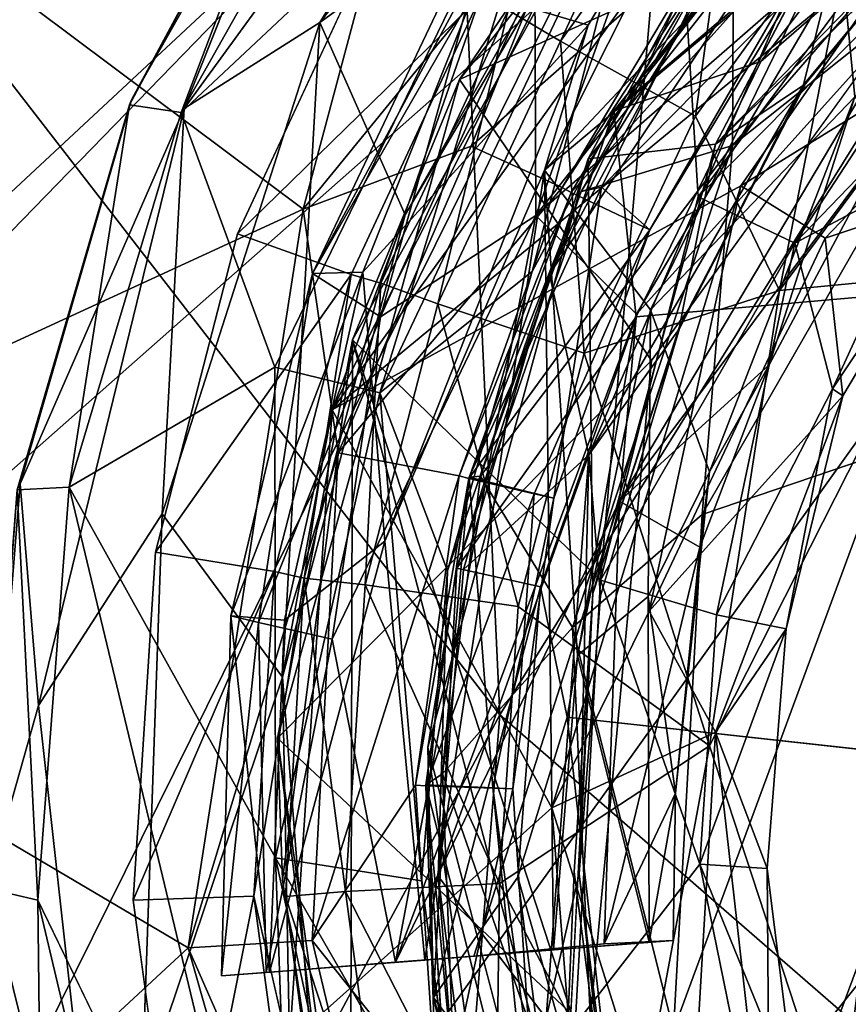
# Model space of a CAD drawing. Units: inches. Extents: x -14.5 to 12.7, y -13.7 to 12.8.
# Drawn here: x -4.5 to -4.4, y -11.9 to -11.8 of the extents above; entities that cross this region are included whole.
import ezdxf

# ---------------------------------------------------------------- set-up
doc = ezdxf.new("R2010")
doc.units = ezdxf.units.IN
doc.header["$MEASUREMENT"] = 0
doc.layers.add('SEAT-CASTERS', color=5, linetype='Continuous')
doc.layers.add('SEAT-LEG', color=5, linetype='Continuous')

msp = doc.modelspace()

# ---------------------------------------------------------------- linework, layer by layer
at = {"layer": 'SEAT-CASTERS'}
for points in [[(-4.02127, -11.75225, 0.70975), (-4.60638, -12.13466, 0.70926), (-4.10167, -11.66573, 0.70975)], [(-4.61051, -12.1385, 0.78847), (-4.2742, -11.66914, 0.78922), (-4.1283, -11.6904, 0.79112)], [(-4.61051, -12.1385, 0.78847), (-4.42815, -11.77023, 0.78912), (-4.2742, -11.66914, 0.78922)], [(-4.41021, -11.69357, 2.27921), (-4.46004, -11.74128, 2.27518), (-4.47834, -11.78707, 2.27923)], [(-4.46054, -11.77578, 2.27958), (-4.41021, -11.69357, 2.27921), (-4.47834, -11.78707, 2.27923)], [(-4.404, -11.70376, 2.27958), (-4.41021, -11.69357, 2.27921), (-4.46054, -11.77578, 2.27958)], [(-4.415, -11.74282, 2.3979), (-4.404, -11.70376, 2.27958), (-4.46054, -11.77578, 2.27958)], [(-4.38107, -11.76247, 2.83286), (-4.37133, -11.7048, 2.82995), (-4.4589, -11.82664, 2.83016)], [(-4.37133, -11.7048, 2.82995), (-4.41977, -11.74865, 2.83076), (-4.4589, -11.82664, 2.83016)], [(-4.39247, -11.76279, 2.84106), (-4.43101, -11.79516, 2.84005), (-4.35245, -11.71154, 2.84008)], [(-4.43101, -11.79516, 2.84005), (-4.40181, -11.73709, 2.84436), (-4.35245, -11.71154, 2.84008)], [(-4.3652, -11.7486, 3.14573), (-4.38929, -11.71714, 3.10645), (-4.44218, -11.78329, 3.10678)], [(-4.38929, -11.71714, 3.10645), (-4.41433, -11.74217, 2.91), (-4.44218, -11.78329, 3.10678)], [(-4.43217, -11.80115, 2.89893), (-4.38943, -11.76387, 2.89725), (-4.36952, -11.72171, 2.89891)], [(-4.36952, -11.72171, 2.89891), (-4.41159, -11.74381, 2.89321), (-4.43217, -11.80115, 2.89893)], [(-4.33759, -11.72283, 1.30347), (-4.40854, -11.79176, 1.30358), (-4.37513, -11.75744, 1.30618)], [(-4.37813, -11.73363, 1.3032), (-4.37422, -11.73032, 1.00943), (-4.42192, -11.78738, 1.00776)], [(-4.38043, -11.75206, 0.94693), (-4.42192, -11.78738, 1.00776), (-4.37422, -11.73032, 1.00943)], [(-4.41084, -11.79866, 2.90806), (-4.41433, -11.74217, 2.91), (-4.35954, -11.72959, 2.90916)], [(-4.41084, -11.79866, 2.90806), (-4.35954, -11.72959, 2.90916), (-4.36193, -11.74924, 2.90514)], [(-4.37813, -11.73363, 1.3032), (-4.42192, -11.78738, 1.00776), (-4.42527, -11.79368, 1.3032)], [(-4.40854, -11.79176, 1.30358), (-4.37813, -11.73363, 1.3032), (-4.42527, -11.79368, 1.3032)], [(-4.40181, -11.73709, 2.84436), (-4.42526, -11.77616, 2.84164), (-4.44016, -11.77167, 2.85463)], [(-4.40181, -11.73709, 2.84436), (-4.43101, -11.79516, 2.84005), (-4.42526, -11.77616, 2.84164)], [(-4.47873, -11.78759, 2.08327), (-4.4261, -11.73823, 2.08202), (-4.46642, -11.82102, 2.08129)], [(-4.47873, -11.78759, 2.08327), (-4.45424, -11.7442, 2.08311), (-4.4261, -11.73823, 2.08202)], [(-4.4261, -11.73823, 2.08202), (-4.45265, -11.82442, 2.07378), (-4.46642, -11.82102, 2.08129)], [(-4.45265, -11.82442, 2.07378), (-4.4261, -11.73823, 2.08202), (-4.41738, -11.74972, 2.07631)], [(-4.36167, -11.74046, 0.90533), (-4.4062, -11.76555, 0.92498), (-4.40634, -11.79196, 0.90532)], [(-4.36167, -11.74046, 0.90533), (-4.40634, -11.79196, 0.90532), (-4.36227, -11.75686, 0.8992)], [(-4.48524, -11.78595, 2.2716), (-4.46107, -11.74109, 2.08963), (-4.4855, -11.78661, 2.0907)], [(-4.46107, -11.74109, 2.08963), (-4.47873, -11.78759, 2.08327), (-4.4855, -11.78661, 2.0907)], [(-4.47873, -11.78759, 2.08327), (-4.46107, -11.74109, 2.08963), (-4.45424, -11.7442, 2.08311)], [(-4.44218, -11.78329, 3.10678), (-4.41433, -11.74217, 2.91), (-4.45622, -11.81743, 2.90999)], [(-4.42364, -11.849, 2.9071), (-4.45622, -11.81743, 2.90999), (-4.41433, -11.74217, 2.91)], [(-4.42364, -11.849, 2.9071), (-4.41433, -11.74217, 2.91), (-4.41084, -11.79866, 2.90806)], [(-4.415, -11.74282, 2.3979), (-4.46054, -11.77578, 2.27958), (-4.4493, -11.80106, 2.39769)], [(-4.41977, -11.74865, 2.83076), (-4.415, -11.74282, 2.3979), (-4.4493, -11.80106, 2.39769)], [(-4.41159, -11.74381, 2.89321), (-4.43228, -11.76967, 2.89129), (-4.43217, -11.80115, 2.89893)], [(-4.4252, -11.83256, 1.45253), (-4.43037, -11.80882, 1.45364), (-4.38716, -11.74429, 1.4537)], [(-4.38716, -11.74429, 1.4537), (-4.43037, -11.80882, 1.45364), (-4.41156, -11.77369, 1.45362)], [(-4.4252, -11.83256, 1.45253), (-4.38716, -11.74429, 1.4537), (-4.39699, -11.78398, 1.44988)], [(-4.39699, -11.78398, 1.44988), (-4.38716, -11.74429, 1.4537), (-4.37478, -11.75709, 1.44982)], [(-4.71688, -12.02522, 0.78921), (-4.4482, -11.74882, 0.79732), (-4.42815, -11.77023, 0.78912)], [(-4.4482, -11.74882, 0.79732), (-4.71688, -12.02522, 0.78921), (-4.69279, -11.97651, 0.79579)], [(-4.69279, -11.97651, 0.79579), (-4.50464, -11.77106, 0.8112), (-4.4482, -11.74882, 0.79732)], [(-4.46271, -11.80031, 2.01217), (-4.53321, -11.74755, 2.0129), (-4.56352, -11.84668, 2.0129)], [(-4.45127, -11.7575, 2.0129), (-4.53321, -11.74755, 2.0129), (-4.46271, -11.80031, 2.01217)], [(-4.41977, -11.74865, 2.83076), (-4.4493, -11.80106, 2.39769), (-4.4589, -11.82664, 2.83016)], [(-4.3652, -11.7486, 3.14573), (-4.44218, -11.78329, 3.10678), (-4.41697, -11.82015, 3.14573)], [(-4.41738, -11.74972, 2.07631), (-4.43265, -11.80849, 2.05648), (-4.45265, -11.82442, 2.07378)], [(-4.43265, -11.80849, 2.05648), (-4.41738, -11.74972, 2.07631), (-4.41346, -11.77274, 2.05614)], [(-4.36193, -11.74924, 2.90514), (-4.39813, -11.80477, 2.90062), (-4.41084, -11.79866, 2.90806)], [(-4.39813, -11.80477, 2.90062), (-4.36193, -11.74924, 2.90514), (-4.35363, -11.75857, 2.8949)], [(-4.60638, -12.13466, 0.70926), (-4.02127, -11.75225, 0.70975), (-4.53656, -12.23102, 0.70706)], [(-4.40261, -11.78091, 0.94468), (-4.42192, -11.78738, 1.00776), (-4.38043, -11.75206, 0.94693)], [(-4.42571, -11.75495, 2.00919), (-4.46271, -11.80031, 2.01217), (-4.44063, -11.79203, 2.00424)], [(-4.42571, -11.75495, 2.00919), (-4.45127, -11.7575, 2.0129), (-4.46271, -11.80031, 2.01217)], [(-4.44063, -11.79203, 2.00424), (-4.40854, -11.76381, 1.98664), (-4.42571, -11.75495, 2.00919)], [(-4.39039, -11.75673, 1.41053), (-4.42752, -11.79809, 1.44122), (-4.41718, -11.803, 1.39694)], [(-4.42752, -11.79809, 1.44122), (-4.39039, -11.75673, 1.41053), (-4.40776, -11.76524, 1.44124)], [(-4.41718, -11.803, 1.39694), (-4.39847, -11.77195, 1.36736), (-4.39039, -11.75673, 1.41053)], [(-4.38605, -11.83214, 0.89905), (-4.36227, -11.75686, 0.8992), (-4.41033, -11.84038, 0.89922)], [(-4.36227, -11.75686, 0.8992), (-4.40634, -11.79196, 0.90532), (-4.41033, -11.84038, 0.89922)], [(-4.37513, -11.75744, 1.30618), (-4.40854, -11.79176, 1.30358), (-4.39673, -11.78384, 1.30624)], [(-4.39673, -11.78384, 1.30624), (-4.37478, -11.75709, 1.44982), (-4.37513, -11.75744, 1.30618)], [(-4.35363, -11.75857, 2.8949), (-4.37995, -11.79515, 2.88843), (-4.39813, -11.80477, 2.90062)], [(-4.38107, -11.76247, 2.83286), (-4.4589, -11.82664, 2.83016), (-4.40525, -11.79723, 2.83352)], [(-4.41711, -11.81351, 2.84259), (-4.43101, -11.79516, 2.84005), (-4.39247, -11.76279, 2.84106)], [(-4.41711, -11.81351, 2.84259), (-4.39247, -11.76279, 2.84106), (-4.39027, -11.78557, 2.85003)], [(-4.40525, -11.79723, 2.83352), (-4.3621, -11.77058, 2.84811), (-4.38107, -11.76247, 2.83286)], [(-4.39027, -11.78557, 2.85003), (-4.39247, -11.76279, 2.84106), (-4.37382, -11.76252, 2.84871)], [(-4.40854, -11.76381, 1.98664), (-4.44063, -11.79203, 2.00424), (-4.42868, -11.79747, 1.98632)], [(-4.38943, -11.76387, 2.89725), (-4.43217, -11.80115, 2.89893), (-4.41894, -11.8141, 2.89709)], [(-4.42868, -11.79747, 1.98632), (-4.40776, -11.76524, 1.44124), (-4.40854, -11.76381, 1.98664)], [(-4.41894, -11.8141, 2.89709), (-4.38244, -11.77353, 2.88844), (-4.38943, -11.76387, 2.89725)], [(-4.42868, -11.79747, 1.98632), (-4.42752, -11.79809, 1.44122), (-4.40776, -11.76524, 1.44124)], [(-4.40767, -11.76512, 1.32305), (-4.42621, -11.79797, 0.9256), (-4.4062, -11.76555, 0.92498)], [(-4.42351, -11.79742, 1.33181), (-4.42621, -11.79797, 0.9256), (-4.40767, -11.76512, 1.32305)], [(-4.42621, -11.79797, 0.9256), (-4.40634, -11.79196, 0.90532), (-4.4062, -11.76555, 0.92498)], [(-4.42351, -11.79742, 1.33181), (-4.40767, -11.76512, 1.32305), (-4.39847, -11.77195, 1.36736)], [(-4.46149, -11.80873, 2.87251), (-4.44185, -11.76748, 2.86955), (-4.44016, -11.77167, 2.85463)], [(-4.46149, -11.80873, 2.87251), (-4.43968, -11.76812, 2.88085), (-4.44185, -11.76748, 2.86955)], [(-4.43968, -11.76812, 2.88085), (-4.46149, -11.80873, 2.87251), (-4.45254, -11.81442, 2.89238)], [(-4.45254, -11.81442, 2.89238), (-4.43228, -11.76967, 2.89129), (-4.43968, -11.76812, 2.88085)], [(-4.61051, -12.1385, 0.78847), (-4.71688, -12.02522, 0.78921), (-4.42815, -11.77023, 0.78912)], [(-4.45254, -11.81442, 2.89238), (-4.43217, -11.80115, 2.89893), (-4.43228, -11.76967, 2.89129)], [(-4.3621, -11.77058, 2.84811), (-4.40525, -11.79723, 2.83352), (-4.39415, -11.80412, 2.84227)], [(-4.3621, -11.77058, 2.84811), (-4.39415, -11.80412, 2.84227), (-4.37592, -11.79803, 2.86619)], [(-4.44016, -11.77167, 2.85463), (-4.45489, -11.80855, 2.85112), (-4.46149, -11.80873, 2.87251)], [(-4.45489, -11.80855, 2.85112), (-4.44016, -11.77167, 2.85463), (-4.42526, -11.77616, 2.84164)], [(-4.39847, -11.77195, 1.36736), (-4.41718, -11.803, 1.39694), (-4.42351, -11.79742, 1.33181)], [(-4.43037, -11.80882, 1.45364), (-4.41346, -11.77274, 2.05614), (-4.41156, -11.77369, 1.45362)], [(-4.42117, -11.83864, 2.89346), (-4.38586, -11.79135, 2.87249), (-4.38244, -11.77353, 2.88844)], [(-4.38244, -11.77353, 2.88844), (-4.41894, -11.8141, 2.89709), (-4.42117, -11.83864, 2.89346)], [(-4.46542, -11.86175, 2.39796), (-4.46054, -11.77578, 2.27958), (-4.48124, -11.84029, 2.27958)], [(-4.46054, -11.77578, 2.27958), (-4.47834, -11.78707, 2.27923), (-4.48124, -11.84029, 2.27958)], [(-4.4493, -11.80106, 2.39769), (-4.46054, -11.77578, 2.27958), (-4.46542, -11.86175, 2.39796)], [(-4.45198, -11.84386, 2.84182), (-4.45489, -11.80855, 2.85112), (-4.42526, -11.77616, 2.84164)], [(-4.42526, -11.77616, 2.84164), (-4.43101, -11.79516, 2.84005), (-4.45198, -11.84386, 2.84182)], [(-4.41898, -11.81445, 0.94285), (-4.42192, -11.78738, 1.00776), (-4.40261, -11.78091, 0.94468)], [(-4.44218, -11.78329, 3.10678), (-4.45622, -11.81743, 2.90999), (-4.46608, -11.86975, 3.10638)], [(-4.41697, -11.82015, 3.14573), (-4.44218, -11.78329, 3.10678), (-4.46608, -11.86975, 3.10638)], [(-4.39699, -11.78398, 1.44988), (-4.4133, -11.81597, 1.44821), (-4.4252, -11.83256, 1.45253)], [(-4.41327, -11.81568, 1.30767), (-4.4133, -11.81597, 1.44821), (-4.39673, -11.78384, 1.30624)], [(-4.39673, -11.78384, 1.30624), (-4.40854, -11.79176, 1.30358), (-4.41327, -11.81568, 1.30767)], [(-4.03437, -11.85506, 0.78945), (-4.53011, -12.22503, 0.78848), (-4.05676, -11.78521, 0.78947)], [(-4.48524, -11.78595, 2.2716), (-4.4855, -11.78661, 2.0907), (-4.49986, -11.83637, 2.27276)], [(-4.40936, -11.83476, 2.85934), (-4.41711, -11.81351, 2.84259), (-4.39027, -11.78557, 2.85003)], [(-4.39027, -11.78557, 2.85003), (-4.40151, -11.82071, 2.8725), (-4.40936, -11.83476, 2.85934)], [(-4.40151, -11.82071, 2.8725), (-4.39027, -11.78557, 2.85003), (-4.38586, -11.79135, 2.87249)], [(-4.49986, -11.83637, 2.27276), (-4.4855, -11.78661, 2.0907), (-4.50027, -11.83713, 2.0907)], [(-4.4855, -11.78661, 2.0907), (-4.49343, -11.83681, 2.08325), (-4.50027, -11.83713, 2.0907)], [(-4.47834, -11.78707, 2.27923), (-4.49986, -11.83637, 2.27276), (-4.49745, -11.86547, 2.27922)], [(-4.48124, -11.84029, 2.27958), (-4.47834, -11.78707, 2.27923), (-4.49745, -11.86547, 2.27922)], [(-4.49343, -11.83681, 2.08325), (-4.4855, -11.78661, 2.0907), (-4.47873, -11.78759, 2.08327)], [(-4.47873, -11.78759, 2.08327), (-4.46642, -11.82102, 2.08129), (-4.49343, -11.83681, 2.08325)], [(-4.42527, -11.79368, 1.3032), (-4.42192, -11.78738, 1.00776), (-4.44252, -11.84743, 1.00798)], [(-4.41898, -11.81445, 0.94285), (-4.44252, -11.84743, 1.00798), (-4.42192, -11.78738, 1.00776)], [(-4.38586, -11.79135, 2.87249), (-4.42117, -11.83864, 2.89346), (-4.40151, -11.82071, 2.8725)], [(-4.45812, -11.8323, 2.00686), (-4.44063, -11.79203, 2.00424), (-4.46271, -11.80031, 2.01217)], [(-4.45812, -11.8323, 2.00686), (-4.42868, -11.79747, 1.98632), (-4.44063, -11.79203, 2.00424)], [(-4.40634, -11.79196, 0.90532), (-4.43941, -11.83536, 0.92498), (-4.42736, -11.8552, 0.90444)], [(-4.43941, -11.83536, 0.92498), (-4.40634, -11.79196, 0.90532), (-4.42621, -11.79797, 0.9256)], [(-4.40634, -11.79196, 0.90532), (-4.42736, -11.8552, 0.90444), (-4.41033, -11.84038, 0.89922)], [(-4.40854, -11.79176, 1.30358), (-4.42527, -11.79368, 1.3032), (-4.42469, -11.85073, 1.30487)], [(-4.42469, -11.85073, 1.30487), (-4.41327, -11.81568, 1.30767), (-4.40854, -11.79176, 1.30358)], [(-4.42527, -11.79368, 1.3032), (-4.44252, -11.84743, 1.00798), (-4.44635, -11.87098, 1.3032)], [(-4.44672, -11.89887, 2.83955), (-4.45198, -11.84386, 2.84182), (-4.43101, -11.79516, 2.84005)], [(-4.43101, -11.79516, 2.84005), (-4.42983, -11.89752, 2.84322), (-4.44672, -11.89887, 2.83955)], [(-4.41711, -11.81351, 2.84259), (-4.42667, -11.85889, 2.84419), (-4.43101, -11.79516, 2.84005)], [(-4.42983, -11.89752, 2.84322), (-4.43101, -11.79516, 2.84005), (-4.42667, -11.85889, 2.84419)], [(-4.39321, -11.82388, 2.88514), (-4.39813, -11.80477, 2.90062), (-4.37995, -11.79515, 2.88843)], [(-4.39321, -11.82388, 2.88514), (-4.37995, -11.79515, 2.88843), (-4.37592, -11.79803, 2.86619)], [(-4.40525, -11.79723, 2.83352), (-4.4589, -11.82664, 2.83016), (-4.43006, -11.87887, 2.83185)], [(-4.42868, -11.79747, 1.98632), (-4.45812, -11.8323, 2.00686), (-4.44223, -11.83529, 1.98632)], [(-4.44223, -11.83529, 1.98632), (-4.42752, -11.79809, 1.44122), (-4.42868, -11.79747, 1.98632)], [(-4.44093, -11.83549, 1.32305), (-4.42621, -11.79797, 0.9256), (-4.42351, -11.79742, 1.33181)], [(-4.42351, -11.79742, 1.33181), (-4.42981, -11.83824, 1.36737), (-4.44093, -11.83549, 1.32305)], [(-4.40525, -11.79723, 2.83352), (-4.43006, -11.87887, 2.83185), (-4.41725, -11.85308, 2.8368)], [(-4.42981, -11.83824, 1.36737), (-4.42351, -11.79742, 1.33181), (-4.41718, -11.803, 1.39694)], [(-4.41725, -11.85308, 2.8368), (-4.39415, -11.80412, 2.84227), (-4.40525, -11.79723, 2.83352)], [(-4.44223, -11.83529, 1.98632), (-4.44096, -11.83565, 1.44122), (-4.42752, -11.79809, 1.44122)], [(-4.44096, -11.83565, 1.44122), (-4.41718, -11.803, 1.39694), (-4.42752, -11.79809, 1.44122)], [(-4.44093, -11.83549, 1.32305), (-4.43941, -11.83536, 0.92498), (-4.42621, -11.79797, 0.9256)], [(-4.42364, -11.849, 2.9071), (-4.41084, -11.79866, 2.90806), (-4.39813, -11.80477, 2.90062)], [(-4.39184, -11.82481, 2.85849), (-4.37592, -11.79803, 2.86619), (-4.39415, -11.80412, 2.84227)], [(-4.37592, -11.79803, 2.86619), (-4.39184, -11.82481, 2.85849), (-4.39321, -11.82388, 2.88514)], [(-4.46271, -11.80031, 2.01217), (-4.56352, -11.84668, 2.0129), (-4.47781, -11.89727, 2.01221)], [(-4.47781, -11.89727, 2.01221), (-4.45812, -11.8323, 2.00686), (-4.46271, -11.80031, 2.01217)], [(-4.4589, -11.82664, 2.83016), (-4.4493, -11.80106, 2.39769), (-4.46542, -11.86175, 2.39796)], [(-4.43217, -11.80115, 2.89893), (-4.45891, -11.85676, 2.89455), (-4.4506, -11.89915, 2.89922)], [(-4.45891, -11.85676, 2.89455), (-4.43217, -11.80115, 2.89893), (-4.45254, -11.81442, 2.89238)], [(-4.4506, -11.89915, 2.89922), (-4.41894, -11.8141, 2.89709), (-4.43217, -11.80115, 2.89893)], [(-4.41718, -11.803, 1.39694), (-4.44096, -11.83565, 1.44122), (-4.43236, -11.83768, 1.4108)], [(-4.41718, -11.803, 1.39694), (-4.43236, -11.83768, 1.4108), (-4.42981, -11.83824, 1.36737)], [(-4.41725, -11.85308, 2.8368), (-4.39184, -11.82481, 2.85849), (-4.39415, -11.80412, 2.84227)], [(-4.39813, -11.80477, 2.90062), (-4.40845, -11.85356, 2.89512), (-4.42364, -11.849, 2.9071)], [(-4.40845, -11.85356, 2.89512), (-4.39813, -11.80477, 2.90062), (-4.39321, -11.82388, 2.88514)], [(-4.45489, -11.80855, 2.85112), (-4.46517, -11.85426, 2.85077), (-4.47221, -11.85369, 2.8666)], [(-4.47221, -11.85369, 2.8666), (-4.46149, -11.80873, 2.87251), (-4.45489, -11.80855, 2.85112)], [(-4.46149, -11.80873, 2.87251), (-4.47221, -11.85369, 2.8666), (-4.46856, -11.85454, 2.8833)], [(-4.46856, -11.85454, 2.8833), (-4.45254, -11.81442, 2.89238), (-4.46149, -11.80873, 2.87251)], [(-4.45489, -11.80855, 2.85112), (-4.45198, -11.84386, 2.84182), (-4.46517, -11.85426, 2.85077)], [(-4.44376, -11.84777, 2.05586), (-4.45265, -11.82442, 2.07378), (-4.43265, -11.80849, 2.05648)], [(-4.4252, -11.83256, 1.45253), (-4.44167, -11.84758, 1.45359), (-4.43037, -11.80882, 1.45364)], [(-4.45254, -11.81442, 2.89238), (-4.46856, -11.85454, 2.8833), (-4.45891, -11.85676, 2.89455)], [(-4.42117, -11.83864, 2.89346), (-4.41894, -11.8141, 2.89709), (-4.4506, -11.89915, 2.89922)], [(-4.43156, -11.84987, 0.94685), (-4.44252, -11.84743, 1.00798), (-4.41898, -11.81445, 0.94285)], [(-4.41898, -11.81445, 0.94285), (-4.42805, -11.867, 0.94136), (-4.43156, -11.84987, 0.94685)], [(-4.41711, -11.81351, 2.84259), (-4.41741, -11.85115, 2.8519), (-4.42667, -11.85889, 2.84419)], [(-4.41741, -11.85115, 2.8519), (-4.41711, -11.81351, 2.84259), (-4.40936, -11.83476, 2.85934)], [(-4.42366, -11.85106, 1.44833), (-4.4252, -11.83256, 1.45253), (-4.4133, -11.81597, 1.44821)], [(-4.42469, -11.85073, 1.30487), (-4.4133, -11.81597, 1.44821), (-4.41327, -11.81568, 1.30767)], [(-4.46608, -11.86975, 3.10638), (-4.45622, -11.81743, 2.90999), (-4.46542, -11.88833, 2.9095)], [(-4.45622, -11.81743, 2.90999), (-4.45654, -11.94786, 2.9095), (-4.46542, -11.88833, 2.9095)], [(-4.41579, -11.97082, 2.90918), (-4.45654, -11.94786, 2.9095), (-4.45622, -11.81743, 2.90999)], [(-4.42698, -11.90739, 2.90734), (-4.45622, -11.81743, 2.90999), (-4.42364, -11.849, 2.9071)], [(-4.42698, -11.90739, 2.90734), (-4.41579, -11.97082, 2.90918), (-4.45622, -11.81743, 2.90999)], [(-4.49343, -11.83681, 2.08325), (-4.46642, -11.82102, 2.08129), (-4.46633, -11.88543, 2.07901)], [(-4.46633, -11.88543, 2.07901), (-4.46642, -11.82102, 2.08129), (-4.45265, -11.82442, 2.07378)], [(-4.41697, -11.82015, 3.14573), (-4.46608, -11.86975, 3.10638), (-4.42514, -11.90812, 3.14573)], [(-4.4106, -11.84466, 2.87827), (-4.40151, -11.82071, 2.8725), (-4.42117, -11.83864, 2.89346)], [(-4.40151, -11.82071, 2.8725), (-4.4106, -11.84466, 2.87827), (-4.40936, -11.83476, 2.85934)], [(-4.45265, -11.82442, 2.07378), (-4.44718, -11.88845, 2.05647), (-4.46633, -11.88543, 2.07901)], [(-4.44718, -11.88845, 2.05647), (-4.45265, -11.82442, 2.07378), (-4.44376, -11.84777, 2.05586)], [(-4.39184, -11.82481, 2.85849), (-4.41725, -11.85308, 2.8368), (-4.40856, -11.86896, 2.84865)], [(-4.39184, -11.82481, 2.85849), (-4.40856, -11.86896, 2.84865), (-4.39928, -11.85537, 2.87407)], [(-4.39321, -11.82388, 2.88514), (-4.39928, -11.85537, 2.87407), (-4.40845, -11.85356, 2.89512)], [(-4.39928, -11.85537, 2.87407), (-4.39321, -11.82388, 2.88514), (-4.39184, -11.82481, 2.85849)], [(-4.4589, -11.82664, 2.83016), (-4.46542, -11.86175, 2.39796), (-4.46449, -11.90969, 2.83076)], [(-4.43006, -11.87887, 2.83185), (-4.4589, -11.82664, 2.83016), (-4.46449, -11.90969, 2.83076)], [(-4.45812, -11.8323, 2.00686), (-4.47781, -11.89727, 2.01221), (-4.46154, -11.89628, 2.00395)], [(-4.46154, -11.89628, 2.00395), (-4.44223, -11.83529, 1.98632), (-4.45812, -11.8323, 2.00686)], [(-4.4252, -11.83256, 1.45253), (-4.44496, -11.88784, 1.45364), (-4.44167, -11.84758, 1.45359)], [(-4.4308, -11.9065, 1.45253), (-4.44496, -11.88784, 1.45364), (-4.4252, -11.83256, 1.45253)], [(-4.4252, -11.83256, 1.45253), (-4.42645, -11.88754, 1.4482), (-4.4308, -11.9065, 1.45253)], [(-4.42645, -11.88754, 1.4482), (-4.4252, -11.83256, 1.45253), (-4.42366, -11.85106, 1.44833)], [(-4.38605, -11.83214, 0.89905), (-4.41406, -11.90808, 0.89922), (-4.38785, -11.91992, 0.89902)], [(-4.38605, -11.83214, 0.89905), (-4.41033, -11.84038, 0.89922), (-4.41406, -11.90808, 0.89922)], [(-4.44223, -11.83529, 1.98632), (-4.46154, -11.89628, 2.00395), (-4.44794, -11.8759, 1.98632)], [(-4.44794, -11.8759, 1.98632), (-4.44096, -11.83565, 1.44122), (-4.44223, -11.83529, 1.98632)], [(-4.4444, -11.8744, 0.92144), (-4.42736, -11.8552, 0.90444), (-4.43941, -11.83536, 0.92498)], [(-4.44093, -11.83549, 1.32305), (-4.4444, -11.8744, 0.92144), (-4.43941, -11.83536, 0.92498)], [(-4.40936, -11.83476, 2.85934), (-4.41383, -11.87694, 2.8722), (-4.41741, -11.85115, 2.8519)], [(-4.41383, -11.87694, 2.8722), (-4.40936, -11.83476, 2.85934), (-4.4106, -11.84466, 2.87827)], [(-4.49986, -11.83637, 2.27276), (-4.50027, -11.83713, 2.0907), (-4.50418, -11.88903, 2.27267)], [(-4.50418, -11.88903, 2.27267), (-4.49745, -11.86547, 2.27922), (-4.49986, -11.83637, 2.27276)], [(-4.44794, -11.8759, 1.98632), (-4.44662, -11.87601, 1.44122), (-4.44096, -11.83565, 1.44122)], [(-4.44662, -11.87586, 1.32306), (-4.4444, -11.8744, 0.92144), (-4.44093, -11.83549, 1.32305)], [(-4.44093, -11.83549, 1.32305), (-4.43779, -11.87624, 1.35349), (-4.44662, -11.87586, 1.32306)], [(-4.44662, -11.87601, 1.44122), (-4.43236, -11.83768, 1.4108), (-4.44096, -11.83565, 1.44122)], [(-4.43779, -11.87624, 1.35349), (-4.44093, -11.83549, 1.32305), (-4.42981, -11.83824, 1.36737)], [(-4.50027, -11.83713, 2.0907), (-4.49754, -11.89102, 2.08307), (-4.50433, -11.88942, 2.0906)], [(-4.49754, -11.89102, 2.08307), (-4.50027, -11.83713, 2.0907), (-4.49343, -11.83681, 2.08325)], [(-4.46366, -11.9608, 2.08201), (-4.49754, -11.89102, 2.08307), (-4.49343, -11.83681, 2.08325)], [(-4.49343, -11.83681, 2.08325), (-4.46633, -11.88543, 2.07901), (-4.46366, -11.9608, 2.08201)], [(-4.43236, -11.83768, 1.4108), (-4.44662, -11.87601, 1.44122), (-4.43519, -11.87641, 1.39693)], [(-4.43519, -11.87641, 1.39693), (-4.42981, -11.83824, 1.36737), (-4.43236, -11.83768, 1.4108)], [(-4.44029, -11.89837, 2.89954), (-4.42117, -11.83864, 2.89346), (-4.4506, -11.89915, 2.89922)], [(-4.42117, -11.83864, 2.89346), (-4.44029, -11.89837, 2.89954), (-4.42318, -11.89673, 2.89086)], [(-4.42981, -11.83824, 1.36737), (-4.43519, -11.87641, 1.39693), (-4.43779, -11.87624, 1.35349)], [(-4.42318, -11.89673, 2.89086), (-4.4106, -11.84466, 2.87827), (-4.42117, -11.83864, 2.89346)], [(-4.46542, -11.86175, 2.39796), (-4.48124, -11.84029, 2.27958), (-4.48389, -11.91642, 2.27958)], [(-4.41033, -11.84038, 0.89922), (-4.42736, -11.8552, 0.90444), (-4.41406, -11.90808, 0.89922)], [(-4.45198, -11.84386, 2.84182), (-4.44672, -11.89887, 2.83955), (-4.46713, -11.90044, 2.85066)], [(-4.46713, -11.90044, 2.85066), (-4.46517, -11.85426, 2.85077), (-4.45198, -11.84386, 2.84182)], [(-4.4106, -11.84466, 2.87827), (-4.42318, -11.89673, 2.89086), (-4.41383, -11.87694, 2.8722)], [(-4.47781, -11.89727, 2.01221), (-4.56352, -11.84668, 2.0129), (-4.55352, -11.96734, 2.01288)], [(-4.44635, -11.87098, 1.3032), (-4.44252, -11.84743, 1.00798), (-4.44559, -11.90379, 1.00776)], [(-4.43156, -11.84987, 0.94685), (-4.44559, -11.90379, 1.00776), (-4.44252, -11.84743, 1.00798)], [(-4.42364, -11.849, 2.9071), (-4.4106, -11.88629, 2.89572), (-4.42698, -11.90739, 2.90734)], [(-4.4106, -11.88629, 2.89572), (-4.42364, -11.849, 2.9071), (-4.40845, -11.85356, 2.89512)], [(-5.14728, -11.85767, 1.02865), (-4.28441, -12.7763, 1.00484), (-5.13951, -11.85005, 0.9871)], [(-5.13951, -11.85005, 0.9871), (-4.28125, -12.77378, 0.95997), (-5.14227, -11.85302, 0.9422)], [(-5.13951, -11.85005, 0.9871), (-4.28441, -12.7763, 1.00484), (-4.28125, -12.77378, 0.95997)], [(-4.43451, -11.888, 0.94685), (-4.44559, -11.90379, 1.00776), (-4.43156, -11.84987, 0.94685)], [(-4.43156, -11.84987, 0.94685), (-4.42805, -11.867, 0.94136), (-4.43451, -11.888, 0.94685)], [(-4.42469, -11.85073, 1.30487), (-4.42916, -11.9365, 1.3033), (-4.4271, -11.88729, 1.30612)], [(-4.41729, -11.8965, 2.85468), (-4.42667, -11.85889, 2.84419), (-4.41741, -11.85115, 2.8519)], [(-4.41741, -11.85115, 2.8519), (-4.41383, -11.87694, 2.8722), (-4.41729, -11.8965, 2.85468)], [(-5.14227, -11.85302, 0.9422), (-4.28943, -12.78096, 0.91841), (-5.14876, -11.85904, 0.91334)], [(-5.14227, -11.85302, 0.9422), (-4.28125, -12.77378, 0.95997), (-4.28943, -12.78096, 0.91841)], [(-4.41725, -11.85308, 2.8368), (-4.43006, -11.87887, 2.83185), (-4.40856, -11.86896, 2.84865)], [(-4.47345, -11.90095, 2.87284), (-4.46856, -11.85454, 2.8833), (-4.47221, -11.85369, 2.8666)], [(-4.47221, -11.85369, 2.8666), (-4.46713, -11.90044, 2.85066), (-4.47345, -11.90095, 2.87284)], [(-4.46856, -11.85454, 2.8833), (-4.47345, -11.90095, 2.87284), (-4.46757, -11.9005, 2.88711)], [(-4.46713, -11.90044, 2.85066), (-4.47221, -11.85369, 2.8666), (-4.46517, -11.85426, 2.85077)], [(-4.46757, -11.9005, 2.88711), (-4.45891, -11.85676, 2.89455), (-4.46856, -11.85454, 2.8833)], [(-4.4106, -11.88629, 2.89572), (-4.40845, -11.85356, 2.89512), (-4.39928, -11.85537, 2.87407)], [(-4.05362, -11.96949, 0.78912), (-4.53011, -12.22503, 0.78848), (-4.03437, -11.85506, 0.78945)], [(-4.42373, -11.93381, 0.90531), (-4.42736, -11.8552, 0.90444), (-4.4444, -11.8744, 0.92144)], [(-4.42736, -11.8552, 0.90444), (-4.42373, -11.93381, 0.90531), (-4.41406, -11.90808, 0.89922)], [(-4.39928, -11.85537, 2.87407), (-4.40178, -11.88686, 2.86619), (-4.4106, -11.88629, 2.89572)], [(-4.40178, -11.88686, 2.86619), (-4.39928, -11.85537, 2.87407), (-4.40856, -11.86896, 2.84865)], [(-4.45891, -11.85676, 2.89455), (-4.46757, -11.9005, 2.88711), (-4.4506, -11.89915, 2.89922)], [(-5.1576, -11.86727, 1.05703), (-4.29091, -12.78233, 1.03372), (-5.14728, -11.85767, 1.02865)], [(-5.14728, -11.85767, 1.02865), (-4.29091, -12.78233, 1.03372), (-4.28441, -12.7763, 1.00484)], [(-5.14876, -11.85904, 0.91334), (-4.29976, -12.79055, 0.89003), (-5.15973, -11.86925, 0.88561)], [(-5.14876, -11.85904, 0.91334), (-4.28943, -12.78096, 0.91841), (-4.29976, -12.79055, 0.89003)], [(-4.42667, -11.85889, 2.84419), (-4.41729, -11.8965, 2.85468), (-4.42983, -11.89752, 2.84322)], [(-4.46542, -11.86175, 2.39796), (-4.48389, -11.91642, 2.27958), (-4.45998, -11.93167, 2.39769)], [(-4.46449, -11.90969, 2.83076), (-4.46542, -11.86175, 2.39796), (-4.45998, -11.93167, 2.39769)], [(-4.4872, -11.95767, 2.27909), (-4.49745, -11.86547, 2.27922), (-4.50418, -11.88903, 2.27267)], [(-5.17221, -11.88085, 1.08244), (-4.30188, -12.79252, 1.06145), (-5.1576, -11.86727, 1.05703)], [(-5.1576, -11.86727, 1.05703), (-4.30188, -12.79252, 1.06145), (-4.29091, -12.78233, 1.03372)], [(-4.41984, -11.93967, 0.94141), (-4.43451, -11.888, 0.94685), (-4.42805, -11.867, 0.94136)], [(-4.36728, -11.87366, 0.941), (-4.41984, -11.93967, 0.94141), (-4.42805, -11.867, 0.94136)], [(-4.41246, -11.93506, 2.83708), (-4.40856, -11.86896, 2.84865), (-4.43006, -11.87887, 2.83185)], [(-4.40856, -11.86896, 2.84865), (-4.41246, -11.93506, 2.83708), (-4.40142, -11.93228, 2.84861)], [(-4.40142, -11.93228, 2.84861), (-4.40178, -11.88686, 2.86619), (-4.40856, -11.86896, 2.84865)], [(-5.15973, -11.86925, 0.88561), (-4.31437, -12.80412, 0.86462), (-5.18229, -11.89037, 0.85033)], [(-5.15973, -11.86925, 0.88561), (-4.29976, -12.79055, 0.89003), (-4.31437, -12.80412, 0.86462)], [(-4.46608, -11.86975, 3.10638), (-4.45654, -11.94786, 2.9095), (-4.45418, -11.95499, 3.10637)], [(-4.42514, -11.90812, 3.14573), (-4.46608, -11.86975, 3.10638), (-4.45418, -11.95499, 3.10637)], [(-4.46608, -11.86975, 3.10638), (-4.46542, -11.88833, 2.9095), (-4.45654, -11.94786, 2.9095)], [(-4.44635, -11.87098, 1.3032), (-4.44559, -11.90379, 1.00776), (-4.43553, -11.94847, 1.3032)], [(-4.42916, -11.9365, 1.3033), (-4.44635, -11.87098, 1.3032), (-4.43553, -11.94847, 1.3032)], [(-4.35453, -11.94152, 0.94102), (-4.41984, -11.93967, 0.94141), (-4.36728, -11.87366, 0.941)], [(-4.44662, -11.87586, 1.32306), (-4.44285, -11.9152, 0.92532), (-4.4444, -11.8744, 0.92144)], [(-4.4444, -11.8744, 0.92144), (-4.44285, -11.9152, 0.92532), (-4.42373, -11.93381, 0.90531)], [(-4.44794, -11.8759, 1.98632), (-4.46154, -11.89628, 2.00395), (-4.44521, -11.91684, 1.98632)], [(-4.44521, -11.91684, 1.98632), (-4.44662, -11.87601, 1.44122), (-4.44794, -11.8759, 1.98632)], [(-4.44393, -11.91652, 1.32306), (-4.44285, -11.9152, 0.92532), (-4.44662, -11.87586, 1.32306)], [(-4.44662, -11.87586, 1.32306), (-4.43194, -11.93368, 1.35388), (-4.44393, -11.91652, 1.32306)], [(-4.43194, -11.93368, 1.35388), (-4.44662, -11.87586, 1.32306), (-4.43779, -11.87624, 1.35349)], [(-4.4439, -11.91667, 1.44122), (-4.43519, -11.87641, 1.39693), (-4.44662, -11.87601, 1.44122)], [(-4.44521, -11.91684, 1.98632), (-4.4439, -11.91667, 1.44122), (-4.44662, -11.87601, 1.44122)], [(-4.43519, -11.87641, 1.39693), (-4.4439, -11.91667, 1.44122), (-4.43262, -11.91471, 1.39693)], [(-4.43779, -11.87624, 1.35349), (-4.43262, -11.91471, 1.39693), (-4.43194, -11.93368, 1.35388)], [(-4.43262, -11.91471, 1.39693), (-4.43779, -11.87624, 1.35349), (-4.43519, -11.87641, 1.39693)], [(-4.42318, -11.89673, 2.89086), (-4.41413, -11.89629, 2.87594), (-4.41383, -11.87694, 2.8722)], [(-4.41383, -11.87694, 2.8722), (-4.41413, -11.89629, 2.87594), (-4.41729, -11.8965, 2.85468)], [(-4.43006, -11.87887, 2.83185), (-4.46449, -11.90969, 2.83076), (-4.4251, -11.94126, 2.83138)], [(-4.43006, -11.87887, 2.83185), (-4.4251, -11.94126, 2.83138), (-4.41246, -11.93506, 2.83708)], [(-5.1903, -11.89765, 1.10319), (-4.31708, -12.80664, 1.08614), (-5.17221, -11.88085, 1.08244)], [(-5.17221, -11.88085, 1.08244), (-4.31708, -12.80664, 1.08614), (-4.30188, -12.79252, 1.06145)], [(-4.46633, -11.88543, 2.07901), (-4.45216, -11.95041, 2.07575), (-4.46366, -11.9608, 2.08201)], [(-4.46633, -11.88543, 2.07901), (-4.44179, -11.92808, 2.05585), (-4.45216, -11.95041, 2.07575)], [(-4.44179, -11.92808, 2.05585), (-4.46633, -11.88543, 2.07901), (-4.44718, -11.88845, 2.05647)], [(-4.4106, -11.88629, 2.89572), (-4.40076, -11.93456, 2.89178), (-4.42698, -11.90739, 2.90734)], [(-4.39795, -11.91736, 2.87407), (-4.4106, -11.88629, 2.89572), (-4.40178, -11.88686, 2.86619)], [(-4.4106, -11.88629, 2.89572), (-4.39795, -11.91736, 2.87407), (-4.40076, -11.93456, 2.89178)], [(-4.40178, -11.88686, 2.86619), (-4.40142, -11.93228, 2.84861), (-4.39795, -11.91736, 2.87407)], [(-4.42976, -11.92515, 0.94685), (-4.44559, -11.90379, 1.00776), (-4.43451, -11.888, 0.94685)], [(-4.4308, -11.9065, 1.45253), (-4.43995, -11.92707, 1.45359), (-4.44496, -11.88784, 1.45364)], [(-4.43451, -11.888, 0.94685), (-4.41984, -11.93967, 0.94141), (-4.42976, -11.92515, 0.94685)], [(-4.42205, -11.92311, 1.44833), (-4.4308, -11.9065, 1.45253), (-4.42645, -11.88754, 1.4482)], [(-4.4271, -11.88729, 1.30612), (-4.42916, -11.9365, 1.3033), (-4.42252, -11.92293, 1.30624)], [(-4.49699, -11.94036, 2.08729), (-4.50433, -11.88942, 2.0906), (-4.49754, -11.89102, 2.08307)], [(-4.50418, -11.88903, 2.27267), (-4.49796, -11.94022, 2.2717), (-4.4872, -11.95767, 2.27909)], [(-5.18229, -11.89037, 0.85033), (-4.35277, -12.83981, 0.8289), (-5.21433, -11.91997, 0.82688)], [(-5.18229, -11.89037, 0.85033), (-4.33245, -12.82093, 0.84388), (-4.35277, -12.83981, 0.8289)], [(-5.18229, -11.89037, 0.85033), (-4.31437, -12.80412, 0.86462), (-4.33245, -12.82093, 0.84388)], [(-4.47546, -11.98428, 2.08314), (-4.49699, -11.94036, 2.08729), (-4.49754, -11.89102, 2.08307)], [(-4.47781, -11.89727, 2.01221), (-4.55352, -11.96734, 2.01288), (-4.45159, -11.98921, 2.01206)], [(-4.44185, -11.97907, 2.00619), (-4.46154, -11.89628, 2.00395), (-4.47781, -11.89727, 2.01221)], [(-4.47781, -11.89727, 2.01221), (-4.45159, -11.98921, 2.01206), (-4.44185, -11.97907, 2.00619)], [(-4.44185, -11.97907, 2.00619), (-4.44521, -11.91684, 1.98632), (-4.46154, -11.89628, 2.00395)], [(-4.42318, -11.89673, 2.89086), (-4.44029, -11.89837, 2.89954), (-4.41413, -11.89629, 2.87594)], [(-5.22131, -11.9266, 1.12463), (-4.33569, -12.82395, 1.10608), (-5.1903, -11.89765, 1.10319)], [(-5.1903, -11.89765, 1.10319), (-4.33569, -12.82395, 1.10608), (-4.31708, -12.80664, 1.08614)], [(-4.43553, -11.94847, 1.3032), (-4.44559, -11.90379, 1.00776), (-4.42301, -11.9767, 1.00782)], [(-4.42976, -11.92515, 0.94685), (-4.42301, -11.9767, 1.00782), (-4.44559, -11.90379, 1.00776)]]:
    msp.add_3dface(points, dxfattribs=at)
for points, invisible_edges in [([(-4.60638, -12.13466, 0.70926), (-4.1283, -11.6904, 0.79112), (-4.10167, -11.66573, 0.70975)], 3), ([(-4.60638, -12.13466, 0.70926), (-4.61051, -12.1385, 0.78847), (-4.1283, -11.6904, 0.79112)], 13), ([(-4.30769, -11.71526, 3.14573), (-4.41697, -11.82015, 3.14573), (-4.23795, -11.70553, 3.14573)], 3), ([(-4.23795, -11.70553, 3.14573), (-4.41697, -11.82015, 3.14573), (-4.16841, -11.72449, 3.14573)], 3), ([(-4.3652, -11.7486, 3.14573), (-4.41697, -11.82015, 3.14573), (-4.30769, -11.71526, 3.14573)], 2), ([(-4.33759, -11.72283, 1.30347), (-4.37813, -11.73363, 1.3032), (-4.40854, -11.79176, 1.30358)], 1), ([(-4.16841, -11.72449, 3.14573), (-4.41697, -11.82015, 3.14573), (-4.11439, -11.76689, 3.14573)], 3), ([(-4.46004, -11.74128, 2.27518), (-4.46107, -11.74109, 2.08963), (-4.48524, -11.78595, 2.2716)], 1), ([(-4.46004, -11.74128, 2.27518), (-4.48524, -11.78595, 2.2716), (-4.47834, -11.78707, 2.27923)], 2), ([(-4.05676, -11.78521, 0.78947), (-4.53656, -12.23102, 0.70706), (-4.02127, -11.75225, 0.70975)], 13), ([(-4.40261, -11.78091, 0.94468), (-4.38043, -11.75206, 0.94693), (-4.37749, -11.75901, 0.94121)], 2), ([(-4.39673, -11.78384, 1.30624), (-4.39699, -11.78398, 1.44988), (-4.37478, -11.75709, 1.44982)], 1), ([(-4.34322, -11.80768, 0.94102), (-4.41898, -11.81445, 0.94285), (-4.37749, -11.75901, 0.94121)], 2), ([(-4.41898, -11.81445, 0.94285), (-4.40261, -11.78091, 0.94468), (-4.37749, -11.75901, 0.94121)], 12), ([(-4.11439, -11.76689, 3.14573), (-4.41697, -11.82015, 3.14573), (-4.08103, -11.82441, 3.14573)], 3), ([(-4.43037, -11.80882, 1.45364), (-4.43265, -11.80849, 2.05648), (-4.41346, -11.77274, 2.05614)], 1), ([(-4.39673, -11.78384, 1.30624), (-4.4133, -11.81597, 1.44821), (-4.39699, -11.78398, 1.44988)], 12), ([(-4.53011, -12.22503, 0.78848), (-4.53656, -12.23102, 0.70706), (-4.05676, -11.78521, 0.78947)], 3), ([(-4.49986, -11.83637, 2.27276), (-4.47834, -11.78707, 2.27923), (-4.48524, -11.78595, 2.2716)], 2), ([(-4.42469, -11.85073, 1.30487), (-4.42527, -11.79368, 1.3032), (-4.44635, -11.87098, 1.3032)], 12), ([(-4.34322, -11.80768, 0.94102), (-4.42805, -11.867, 0.94136), (-4.41898, -11.81445, 0.94285)], 1), ([(-4.36728, -11.87366, 0.941), (-4.42805, -11.867, 0.94136), (-4.34322, -11.80768, 0.94102)], 2), ([(-4.43037, -11.80882, 1.45364), (-4.44376, -11.84777, 2.05586), (-4.43265, -11.80849, 2.05648)], 12), ([(-4.44167, -11.84758, 1.45359), (-4.44376, -11.84777, 2.05586), (-4.43037, -11.80882, 1.45364)], 1), ([(-4.42469, -11.85073, 1.30487), (-4.42366, -11.85106, 1.44833), (-4.4133, -11.81597, 1.44821)], 1), ([(-4.40278, -11.97242, 3.14572), (-4.41697, -11.82015, 3.14573), (-4.42514, -11.90812, 3.14573)], 1), ([(-4.08103, -11.82441, 3.14573), (-4.41697, -11.82015, 3.14573), (-4.07129, -11.89416, 3.14573)], 3), ([(-4.14396, -12.02823, 3.14575), (-4.41697, -11.82015, 3.14573), (-4.224, -12.05937, 3.14573)], 3), ([(-4.29905, -12.05433, 3.14573), (-4.41697, -11.82015, 3.14573), (-4.36118, -12.02086, 3.14573)], 3), ([(-4.09025, -11.96369, 3.14573), (-4.41697, -11.82015, 3.14573), (-4.14396, -12.02823, 3.14575)], 3), ([(-4.224, -12.05937, 3.14573), (-4.41697, -11.82015, 3.14573), (-4.29905, -12.05433, 3.14573)], 3), ([(-4.07129, -11.89416, 3.14573), (-4.41697, -11.82015, 3.14573), (-4.09025, -11.96369, 3.14573)], 3), ([(-4.36118, -12.02086, 3.14573), (-4.41697, -11.82015, 3.14573), (-4.40278, -11.97242, 3.14572)], 3), ([(-4.48124, -11.84029, 2.27958), (-4.49745, -11.86547, 2.27922), (-4.48389, -11.91642, 2.27958)], 2), ([(-4.44496, -11.88784, 1.45364), (-4.44718, -11.88845, 2.05647), (-4.44376, -11.84777, 2.05586)], 1), ([(-4.44496, -11.88784, 1.45364), (-4.44376, -11.84777, 2.05586), (-4.44167, -11.84758, 1.45359)], 2), ([(-4.42469, -11.85073, 1.30487), (-4.44635, -11.87098, 1.3032), (-4.42916, -11.9365, 1.3033)], 1), ([(-4.4271, -11.88729, 1.30612), (-4.42645, -11.88754, 1.4482), (-4.42469, -11.85073, 1.30487)], 1), ([(-4.42469, -11.85073, 1.30487), (-4.42645, -11.88754, 1.4482), (-4.42366, -11.85106, 1.44833)], 12), ([(-4.48389, -11.91642, 2.27958), (-4.49745, -11.86547, 2.27922), (-4.4872, -11.95767, 2.27909)], 1), ([(-4.44496, -11.88784, 1.45364), (-4.44179, -11.92808, 2.05585), (-4.44718, -11.88845, 2.05647)], 12), ([(-4.43995, -11.92707, 1.45359), (-4.44179, -11.92808, 2.05585), (-4.44496, -11.88784, 1.45364)], 1), ([(-4.42252, -11.92293, 1.30624), (-4.42645, -11.88754, 1.4482), (-4.4271, -11.88729, 1.30612)], 2), ([(-4.42252, -11.92293, 1.30624), (-4.42205, -11.92311, 1.44833), (-4.42645, -11.88754, 1.4482)], 1), ([(-4.50418, -11.88903, 2.27267), (-4.50433, -11.88942, 2.0906), (-4.49699, -11.94036, 2.08729)], 1), ([(-4.50418, -11.88903, 2.27267), (-4.49699, -11.94036, 2.08729), (-4.49796, -11.94022, 2.2717)], 2), ([(-4.46366, -11.9608, 2.08201), (-4.47546, -11.98428, 2.08314), (-4.49754, -11.89102, 2.08307)], 1), ([(-4.41413, -11.89629, 2.87594), (-4.44029, -11.89837, 2.89954), (-4.41729, -11.8965, 2.85468)], 2), ([(-4.41729, -11.8965, 2.85468), (-4.44029, -11.89837, 2.89954), (-4.42983, -11.89752, 2.84322)], 3), ([(-4.46713, -11.90044, 2.85066), (-4.44029, -11.89837, 2.89954), (-4.47345, -11.90095, 2.87284)], 3), ([(-4.47345, -11.90095, 2.87284), (-4.44029, -11.89837, 2.89954), (-4.4506, -11.89915, 2.89922)], 13), ([(-4.44672, -11.89887, 2.83955), (-4.44029, -11.89837, 2.89954), (-4.46713, -11.90044, 2.85066)], 3), ([(-4.42983, -11.89752, 2.84322), (-4.44029, -11.89837, 2.89954), (-4.44672, -11.89887, 2.83955)], 3), ([(-4.47345, -11.90095, 2.87284), (-4.4506, -11.89915, 2.89922), (-4.46757, -11.9005, 2.88711)], 1)]:
    msp.add_3dface(points, dxfattribs=dict(at, invisible_edges=invisible_edges))
at = {"layer": 'SEAT-LEG'}
for points in [[(-4.48981, -11.42599, 2.58806), (-4.67874, -11.79062, 2.95537), (-4.44948, -11.33537, 2.8362)], [(-4.44948, -11.33537, 2.8362), (-4.67874, -11.79062, 2.95537), (-4.65671, -11.72635, 3.09843)], [(-4.48981, -11.42599, 2.58806), (-4.65427, -11.71109, 2.18562), (-4.70553, -11.86134, 2.41817)], [(-4.48981, -11.42599, 2.58806), (-4.70553, -11.86134, 2.41817), (-4.69983, -11.85132, 2.63437)], [(-4.48981, -11.42599, 2.58806), (-4.69983, -11.85132, 2.63437), (-4.67874, -11.79062, 2.95537)], [(-4.43687, -11.86667, 3.53775), (-4.45454, -11.48691, 3.73985), (-4.58706, -11.67263, 3.46277)], [(-4.45454, -11.48691, 3.73985), (-4.43687, -11.86667, 3.53775), (-4.28997, -11.63049, 3.77234)], [(-4.39209, -11.90556, 3.54537), (-4.28997, -11.63049, 3.77234), (-4.43687, -11.86667, 3.53775)], [(-4.28997, -11.63049, 3.77234), (-4.39209, -11.90556, 3.54537), (-4.34393, -11.93844, 3.54607)], [(-4.58706, -11.67263, 3.46277), (-4.49063, -11.96694, 3.38851), (-4.43687, -11.86667, 3.53775)], [(-4.49063, -11.96694, 3.38851), (-4.58706, -11.67263, 3.46277), (-4.52658, -12.05021, 3.22111)], [(-4.41127, -11.74021, 3.09759), (-4.42892, -11.77825, 3.12326), (-4.43578, -11.77417, 3.09758)], [(-4.42892, -11.77825, 3.12326), (-4.41127, -11.74021, 3.09759), (-4.40532, -11.74553, 3.12325)], [(-4.40532, -11.74553, 3.12325), (-4.4112, -11.78809, 3.14809), (-4.42892, -11.77825, 3.12326)], [(-4.4112, -11.78809, 3.14809), (-4.40532, -11.74553, 3.12325), (-4.38984, -11.75862, 3.1481)], [(-4.38984, -11.75862, 3.1481), (-4.40015, -11.81097, 3.15999), (-4.4112, -11.78809, 3.14809)], [(-4.40015, -11.81097, 3.15999), (-4.38984, -11.75862, 3.1481), (-4.36164, -11.75913, 3.16003)], [(-4.36164, -11.75913, 3.16003), (-4.37798, -11.80884, 3.16504), (-4.40015, -11.81097, 3.15999)], [(-4.45313, -11.7644, 2.27957), (-4.43944, -11.77237, 2.34998), (-4.47133, -11.80354, 2.27957)], [(-4.47133, -11.80354, 2.27957), (-4.43944, -11.77237, 2.34998), (-4.45642, -11.80888, 2.34998)], [(-4.43944, -11.77237, 2.34998), (-4.45249, -11.80999, 3.09759), (-4.45642, -11.80888, 2.34998)], [(-4.43944, -11.77237, 2.34998), (-4.43578, -11.77417, 3.09758), (-4.45249, -11.80999, 3.09759)], [(-4.43578, -11.77417, 3.09758), (-4.44501, -11.81274, 3.12325), (-4.45249, -11.80999, 3.09759)], [(-4.44501, -11.81274, 3.12325), (-4.43578, -11.77417, 3.09758), (-4.42892, -11.77825, 3.12326)], [(-4.42892, -11.77825, 3.12326), (-4.42579, -11.81918, 3.14809), (-4.44501, -11.81274, 3.12325)], [(-4.42579, -11.81918, 3.14809), (-4.42892, -11.77825, 3.12326), (-4.4112, -11.78809, 3.14809)], [(-4.4112, -11.78809, 3.14809), (-4.40015, -11.81097, 3.15999), (-4.42579, -11.81918, 3.14809)], [(-4.47133, -11.80354, 2.27957), (-4.45642, -11.80888, 2.34998), (-4.48211, -11.84534, 2.27957)], [(-4.48211, -11.84534, 2.27957), (-4.45642, -11.80888, 2.34998), (-4.46648, -11.84787, 2.34998)], [(-4.45642, -11.80888, 2.34998), (-4.46259, -11.84874, 3.09708), (-4.46648, -11.84787, 2.34998)], [(-4.45642, -11.80888, 2.34998), (-4.45249, -11.80999, 3.09759), (-4.46259, -11.84874, 3.09708)], [(-4.3924, -11.92246, 3.1651), (-4.40934, -11.87073, 3.16265), (-4.37798, -11.80884, 3.16504)], [(-4.40934, -11.87073, 3.16265), (-4.40015, -11.81097, 3.15999), (-4.37798, -11.80884, 3.16504)], [(-4.37798, -11.80884, 3.16504), (-4.16227, -12.00552, 3.16502), (-4.3924, -11.92246, 3.1651)], [(-4.45249, -11.80999, 3.09759), (-4.45455, -11.8496, 3.12325), (-4.46259, -11.84874, 3.09708)], [(-4.45455, -11.8496, 3.12325), (-4.45249, -11.80999, 3.09759), (-4.44501, -11.81274, 3.12325)], [(-4.40934, -11.87073, 3.16265), (-4.42579, -11.81918, 3.14809), (-4.40015, -11.81097, 3.15999)], [(-4.44501, -11.81274, 3.12325), (-4.43449, -11.85245, 3.14809), (-4.45455, -11.8496, 3.12325)], [(-4.43449, -11.85245, 3.14809), (-4.44501, -11.81274, 3.12325), (-4.42579, -11.81918, 3.14809)], [(-4.42579, -11.81918, 3.14809), (-4.40934, -11.87073, 3.16265), (-4.43449, -11.85245, 3.14809)], [(-4.48211, -11.84534, 2.27957), (-4.46648, -11.84787, 2.34998), (-4.48503, -11.89099, 2.27957)], [(-4.48503, -11.89099, 2.27957), (-4.46648, -11.84787, 2.34998), (-4.4692, -11.89047, 2.34998)], [(-4.46648, -11.84787, 2.34998), (-4.46259, -11.84874, 3.09708), (-4.4692, -11.89047, 2.34998)], [(-4.46259, -11.84874, 3.09708), (-4.45716, -11.88987, 3.12326), (-4.46501, -11.89053, 3.09812)], [(-4.45716, -11.88987, 3.12326), (-4.46259, -11.84874, 3.09708), (-4.45455, -11.8496, 3.12325)], [(-4.45455, -11.8496, 3.12325), (-4.43693, -11.88882, 3.14809), (-4.45716, -11.88987, 3.12326)], [(-4.43693, -11.88882, 3.14809), (-4.45455, -11.8496, 3.12325), (-4.43449, -11.85245, 3.14809)], [(-4.43449, -11.85245, 3.14809), (-4.40934, -11.87073, 3.16265), (-4.43693, -11.88882, 3.14809)], [(-4.44828, -12.00947, 3.39964), (-4.43687, -11.86667, 3.53775), (-4.49063, -11.96694, 3.38851)], [(-4.43687, -11.86667, 3.53775), (-4.44828, -12.00947, 3.39964), (-4.39209, -11.90556, 3.54537)], [(-4.41903, -11.92284, 3.15688), (-4.43693, -11.88882, 3.14809), (-4.40934, -11.87073, 3.16265)], [(-4.40934, -11.87073, 3.16265), (-4.3924, -11.92246, 3.1651), (-4.41903, -11.92284, 3.15688)], [(-4.43745, -11.92834, 3.14234), (-4.45716, -11.88987, 3.12326), (-4.43693, -11.88882, 3.14809)], [(-4.43693, -11.88882, 3.14809), (-4.41903, -11.92284, 3.15688), (-4.43745, -11.92834, 3.14234)], [(-4.48503, -11.89099, 2.27957), (-4.4692, -11.89047, 2.34998), (-4.47866, -11.93821, 2.27957)], [(-4.47866, -11.93821, 2.27957), (-4.4692, -11.89047, 2.34998), (-4.46325, -11.93452, 2.34998)], [(-4.4692, -11.89047, 2.34998), (-4.45936, -11.93333, 3.09759), (-4.46325, -11.93452, 2.34998)], [(-4.45158, -11.93153, 3.12326), (-4.46501, -11.89053, 3.09812), (-4.45716, -11.88987, 3.12326)], [(-4.46501, -11.89053, 3.09812), (-4.45158, -11.93153, 3.12326), (-4.45936, -11.93333, 3.09759)], [(-4.45716, -11.88987, 3.12326), (-4.43745, -11.92834, 3.14234), (-4.45158, -11.93153, 3.12326)]]:
    msp.add_3dface(points, dxfattribs=at)
for points, invisible_edges in [([(-4.42956, -11.64456, 2.16535), (-4.70294, -11.88773, 2.16557), (-4.54076, -11.52173, 2.166)], 13), ([(-4.47377, -11.68566, 2.16535), (-4.70294, -11.88773, 2.16557), (-4.42956, -11.64456, 2.16535)], 3), ([(-4.50763, -11.7327, 2.16535), (-4.70294, -11.88773, 2.16557), (-4.47377, -11.68566, 2.16535)], 3), ([(-4.45313, -11.7644, 2.27957), (-4.52693, -11.78363, 2.27957), (-4.50418, -11.73471, 2.27957)], 13), ([(-4.47133, -11.80354, 2.27957), (-4.52693, -11.78363, 2.27957), (-4.45313, -11.7644, 2.27957)], 3), ([(-4.47133, -11.80354, 2.27957), (-4.54041, -11.83588, 2.27957), (-4.52693, -11.78363, 2.27957)], 13), ([(-4.48211, -11.84534, 2.27957), (-4.54041, -11.83588, 2.27957), (-4.47133, -11.80354, 2.27957)], 3), ([(-4.48211, -11.84534, 2.27957), (-4.54406, -11.89294, 2.27957), (-4.54041, -11.83588, 2.27957)], 13), ([(-4.48503, -11.89099, 2.27957), (-4.54406, -11.89294, 2.27957), (-4.48211, -11.84534, 2.27957)], 3), ([(-4.4692, -11.89047, 2.34998), (-4.46259, -11.84874, 3.09708), (-4.46501, -11.89053, 3.09812)], 12), ([(-4.48503, -11.89099, 2.27957), (-4.53609, -11.95197, 2.27957), (-4.54406, -11.89294, 2.27957)], 13), ([(-4.47866, -11.93821, 2.27957), (-4.53609, -11.95197, 2.27957), (-4.48503, -11.89099, 2.27957)], 3), ([(-4.4692, -11.89047, 2.34998), (-4.46501, -11.89053, 3.09812), (-4.45936, -11.93333, 3.09759)], 1)]:
    msp.add_3dface(points, dxfattribs=dict(at, invisible_edges=invisible_edges))

doc.saveas('drawing.dxf')
